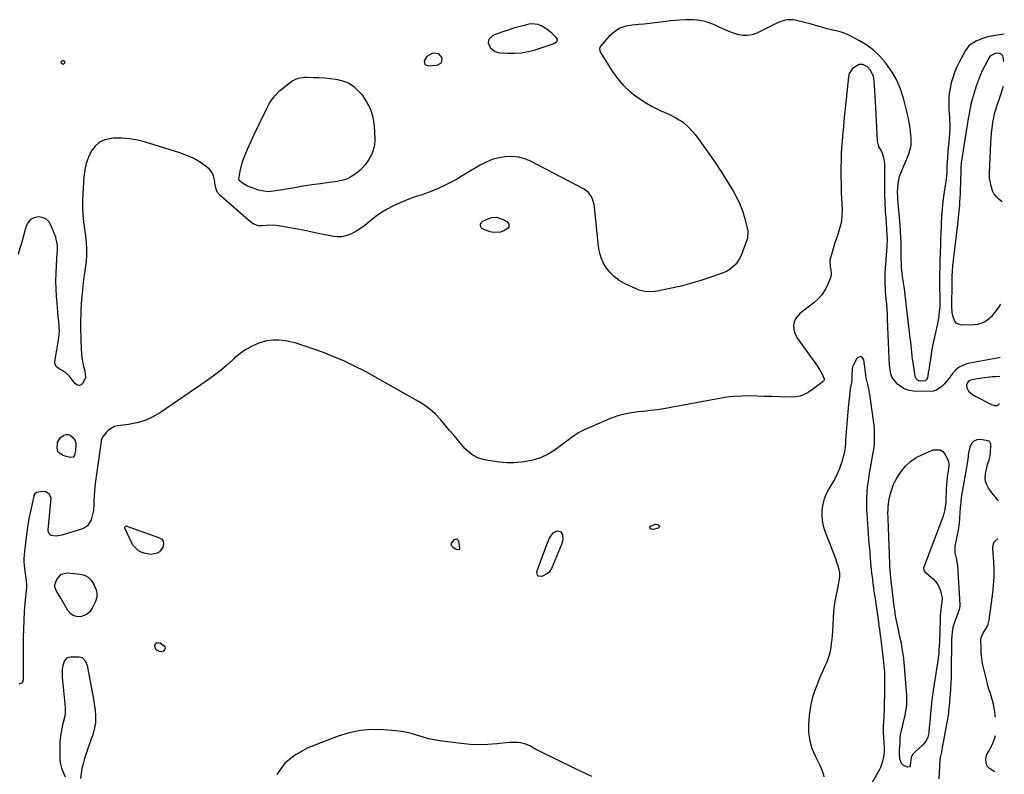
# Model space of a CAD drawing. Units: inches. Extents: x 1900503 to 1905845, y 448432 to 453741.
# Drawn here: x 1905123 to 1905831, y 452054 to 452596 of the extents above; entities that cross this region are included whole.
import ezdxf

# ---------------------------------------------------------------- set-up
doc = ezdxf.new("R2010")
doc.units = ezdxf.units.IN
doc.header["$MEASUREMENT"] = 0
for name, color, linetype in [('1', 7, 'Continuous'), ('7', 7, 'Continuous'), ('8', 7, 'Continuous')]:
    doc.layers.add(name, color=color, linetype=linetype)

msp = doc.modelspace()

# ---------------------------------------------------------------- linework, layer by layer
at = {"layer": '1', "color": 18}
for points in [[(1905509.37, 452582.08, 1868), (1905508.8, 452583.16, 1868), (1905505.51, 452586.27, 1868), (1905501.8, 452589.33, 1868), (1905497.71, 452591.84, 1868), (1905495.53, 452592.69, 1868), (1905491.04, 452593.23, 1868), (1905488.72, 452592.93, 1868), (1905485.57, 452592.15, 1868), (1905481.66, 452591.13, 1868), (1905477.77, 452590.04, 1868), (1905473.92, 452588.83, 1868), (1905470.08, 452587.56, 1868), (1905464.08, 452585.46, 1868), (1905462.84, 452584.86, 1868), (1905460.03, 452582.01, 1868), (1905459.51, 452579.56, 1868), (1905461.18, 452576.13, 1868), (1905464.12, 452573.58, 1868), (1905465.91, 452572.9, 1868), (1905467.86, 452572.51, 1868), (1905473.69, 452572.17, 1868), (1905478.67, 452572.15, 1868), (1905483.6, 452572.5, 1868), (1905488.46, 452573.4, 1868), (1905493.27, 452574.66, 1868), (1905507.09, 452579.12, 1868), (1905508.77, 452580.28, 1868), (1905509.17, 452580.86, 1868), (1905509.37, 452582.08, 1868)], [(1905425.96, 452565.26, 1868), (1905426.57, 452568.74, 1868), (1905424.22, 452571.75, 1868), (1905420.42, 452572.2, 1868), (1905418.88, 452571.76, 1868), (1905415.63, 452569.87, 1868), (1905413.65, 452566.67, 1868), (1905414.13, 452564.08, 1868), (1905416.54, 452563.03, 1868), (1905422.89, 452563.51, 1868), (1905425.96, 452565.26, 1868)], [(1905827.42, 452339.62, 1864), (1905824.12, 452339.56, 1864), (1905822.11, 452339.4, 1864), (1905820.12, 452339.2, 1864), (1905814.42, 452338.49, 1864), (1905811.24, 452338.03, 1864), (1905806.36, 452337.11, 1864), (1905805.08, 452336.59, 1864), (1905803.73, 452335.01, 1864), (1905803.35, 452333.69, 1864), (1905803.51, 452331.57, 1864), (1905804.87, 452329.22, 1864), (1905807.67, 452326.85, 1864), (1905810.06, 452325.4, 1864), (1905821.87, 452319.35, 1864), (1905823.6, 452318.84, 1864), (1905825.39, 452318.99, 1864), (1905826.19, 452319.37, 1864), (1905827.18, 452320.38, 1864)]]:
    msp.add_polyline3d(points, dxfattribs=at)
at = {"layer": '7', "color": 18}
for points in [[(1905830.54, 452585.83, 1868), (1905830.46, 452585.82, 1868), (1905828.67, 452585.59, 1868), (1905824.21, 452584.95, 1868), (1905819.39, 452584.07, 1868), (1905817.02, 452583.48, 1868), (1905812.45, 452581.84, 1868), (1905810.25, 452580.78, 1868), (1905806.61, 452578.61, 1868), (1905805.1, 452577.34, 1868), (1905802.73, 452574.17, 1868), (1905797.94, 452565.29, 1868), (1905796.23, 452561.79, 1868), (1905794.71, 452558.22, 1868), (1905793.48, 452554.53, 1868), (1905792.44, 452550.77, 1868), (1905791.77, 452547.89, 1868), (1905790.94, 452543.11, 1868), (1905790.75, 452540.7, 1868), (1905790.67, 452536.68, 1868), (1905790.7, 452534.08, 1868), (1905790.78, 452531.48, 1868), (1905790.92, 452528.88, 1868), (1905791.1, 452526.28, 1868), (1905791.26, 452523.69, 1868), (1905791.33, 452521.09, 1868), (1905791.29, 452518.49, 1868), (1905791.06, 452514.52, 1868), (1905790.81, 452511.23, 1868), (1905790.56, 452507.95, 1868), (1905790.3, 452504.66, 1868), (1905790.03, 452501.38, 1868), (1905789.4, 452493.68, 1868), (1905789.31, 452492.5, 1868), (1905789.2, 452490.14, 1868), (1905789.12, 452486.59, 1868), (1905788.94, 452483.92, 1868), (1905788.51, 452479.92, 1868), (1905788.32, 452478.59, 1868), (1905787.12, 452470.73, 1868), (1905786.42, 452465.47, 1868), (1905785.83, 452460.2, 1868), (1905785.44, 452454.9, 1868), (1905785.17, 452449.6, 1868), (1905784.9, 452441.51, 1868), (1905784.8, 452438.68, 1868), (1905784.7, 452435.85, 1868), (1905784.6, 452433.02, 1868), (1905784.49, 452430.19, 1868), (1905784.38, 452427.35, 1868), (1905784.29, 452424.52, 1868), (1905784.2, 452421.69, 1868), (1905784.11, 452418.86, 1868), (1905783.95, 452412.96, 1868), (1905783.91, 452410.48, 1868), (1905783.9, 452408, 1868), (1905784, 452403.05, 1868), (1905784.16, 452398.09, 1868), (1905784.23, 452394.76, 1868), (1905784.1, 452389.76, 1868), (1905783.97, 452388.1, 1868), (1905783.54, 452383.99, 1868), (1905783.2, 452381.52, 1868), (1905782.27, 452376.64, 1868), (1905779.88, 452366, 1868), (1905779.17, 452362.65, 1868), (1905778.52, 452359.3, 1868), (1905777.95, 452355.93, 1868), (1905777.43, 452352.55, 1868), (1905777.04, 452349.78, 1868), (1905776.45, 452345.79, 1868), (1905776.14, 452343.79, 1868), (1905775.33, 452338.87, 1868), (1905774.74, 452337.46, 1868), (1905773.59, 452336.5, 1868), (1905770.04, 452336.36, 1868), (1905768.18, 452336.99, 1868), (1905767.23, 452337.97, 1868), (1905766.48, 452339.86, 1868), (1905764.97, 452349.74, 1868), (1905764.62, 452352.22, 1868), (1905764.29, 452354.7, 1868), (1905764, 452357.19, 1868), (1905763.75, 452359.68, 1868), (1905763.5, 452362.17, 1868), (1905763.25, 452364.67, 1868), (1905762.98, 452367.16, 1868), (1905762.7, 452369.65, 1868), (1905760.34, 452389.88, 1868), (1905759.82, 452394.2, 1868), (1905759.28, 452398.52, 1868), (1905758.69, 452402.84, 1868), (1905758.09, 452407.16, 1868), (1905757.41, 452411.82, 1868), (1905757.15, 452413.8, 1868), (1905756.77, 452417.78, 1868), (1905756.55, 452421.78, 1868), (1905756.48, 452423.77, 1868), (1905756.4, 452427.77, 1868), (1905756.3, 452436.33, 1868), (1905756.22, 452439.41, 1868), (1905755.96, 452444.04, 1868), (1905755.6, 452448.66, 1868), (1905754.08, 452467.1, 1868), (1905753.93, 452469.12, 1868), (1905753.83, 452472.15, 1868), (1905753.99, 452475.17, 1868), (1905754.35, 452478.38, 1868), (1905754.75, 452480.96, 1868), (1905755.31, 452483.5, 1868), (1905756.09, 452485.98, 1868), (1905757.03, 452488.41, 1868), (1905761.66, 452499.03, 1868), (1905763.14, 452503.66, 1868), (1905763.5, 452506.06, 1868), (1905763.6, 452510.96, 1868), (1905763.21, 452515.87, 1868), (1905762.87, 452518.31, 1868), (1905762.17, 452522.31, 1868), (1905761.59, 452525.25, 1868), (1905760.94, 452528.18, 1868), (1905760.23, 452531.09, 1868), (1905758, 452539.82, 1868), (1905755.88, 452546.39, 1868), (1905753.24, 452552.7, 1868), (1905749.84, 452558.64, 1868), (1905745.93, 452564.33, 1868), (1905744.91, 452565.63, 1868), (1905740.86, 452570.17, 1868), (1905736.49, 452574.33, 1868), (1905731.64, 452577.92, 1868), (1905726.46, 452581.13, 1868), (1905721.22, 452583.94, 1868), (1905718.37, 452585.31, 1868), (1905715.46, 452586.52, 1868), (1905712.46, 452587.46, 1868), (1905709.4, 452588.23, 1868), (1905706.29, 452588.93, 1868), (1905703.22, 452589.68, 1868), (1905700.17, 452590.54, 1868), (1905697.14, 452591.46, 1868), (1905694.12, 452592.4, 1868), (1905691.07, 452593.27, 1868), (1905688.01, 452594.06, 1868), (1905684.93, 452594.79, 1868), (1905680.21, 452595.85, 1868), (1905678.48, 452596.12, 1868), (1905675.03, 452596.1, 1868), (1905673.31, 452595.82, 1868), (1905669.93, 452594.83, 1868), (1905668.29, 452594.18, 1868), (1905666.69, 452593.46, 1868), (1905652.7, 452586.63, 1868), (1905649.28, 452585.43, 1868), (1905645.83, 452584.78, 1868), (1905642.31, 452584.94, 1868), (1905638.75, 452585.64, 1868), (1905635.09, 452586.91, 1868), (1905631.68, 452588.22, 1868), (1905628.34, 452589.67, 1868), (1905625.03, 452591.22, 1868), (1905623.66, 452591.9, 1868), (1905621.04, 452593.07, 1868), (1905618.36, 452594.08, 1868), (1905615.6, 452594.86, 1868), (1905612.8, 452595.48, 1868), (1905609.95, 452595.89, 1868), (1905607.09, 452596.16, 1868), (1905604.22, 452596.25, 1868), (1905601.34, 452596.21, 1868), (1905597.17, 452595.97, 1868), (1905593.87, 452595.72, 1868), (1905590.57, 452595.38, 1868), (1905587.28, 452594.98, 1868), (1905583.37, 452594.45, 1868), (1905579.49, 452593.96, 1868), (1905575.59, 452593.5, 1868), (1905571.7, 452593.1, 1868), (1905567.79, 452592.75, 1868), (1905563.01, 452592.34, 1868), (1905558.52, 452591.66, 1868), (1905554.25, 452590.24, 1868), (1905550.31, 452587.5, 1868), (1905546.67, 452584.3, 1868), (1905544.98, 452582.57, 1868), (1905543.35, 452580.78, 1868), (1905540.32, 452577.22, 1868), (1905539.61, 452575.63, 1868), (1905539.8, 452573.83, 1868), (1905540.32, 452572.73, 1868), (1905548.71, 452559.34, 1868), (1905552.48, 452554.05, 1868), (1905556.64, 452549.13, 1868), (1905561.36, 452544.74, 1868), (1905566.45, 452540.72, 1868), (1905566.84, 452540.45, 1868), (1905572.14, 452537.03, 1868), (1905577.57, 452533.86, 1868), (1905583.21, 452531.08, 1868), (1905588.99, 452528.54, 1868), (1905594.54, 452525.77, 1868), (1905599.67, 452522.46, 1868), (1905604.18, 452518.34, 1868), (1905608.28, 452513.68, 1868), (1905611.7, 452509.06, 1868), (1905617.01, 452501.67, 1868), (1905622.19, 452494.2, 1868), (1905627.18, 452486.59, 1868), (1905632.03, 452478.9, 1868), (1905636.05, 452472.33, 1868), (1905638.57, 452467.75, 1868), (1905640.79, 452463.06, 1868), (1905642.56, 452458.18, 1868), (1905644.03, 452453.17, 1868), (1905646.17, 452444.44, 1868), (1905646.31, 452443.7, 1868), (1905645.95, 452439.26, 1868), (1905645.72, 452438.55, 1868), (1905642.39, 452429.28, 1868), (1905641.35, 452426.82, 1868), (1905640.15, 452424.45, 1868), (1905638.7, 452422.23, 1868), (1905637.08, 452420.1, 1868), (1905635.21, 452418.23, 1868), (1905633.19, 452416.58, 1868), (1905630.92, 452415.29, 1868), (1905628.5, 452414.22, 1868), (1905618.95, 452410.89, 1868), (1905612.43, 452408.75, 1868), (1905605.86, 452406.76, 1868), (1905599.22, 452405.02, 1868), (1905592.53, 452403.44, 1868), (1905583.52, 452401.48, 1868), (1905581.3, 452401.08, 1868), (1905579.07, 452400.79, 1868), (1905574.57, 452400.63, 1868), (1905572.34, 452400.82, 1868), (1905568.03, 452401.85, 1868), (1905565.96, 452402.68, 1868), (1905557.54, 452406.7, 1868), (1905553.84, 452408.84, 1868), (1905550.42, 452411.31, 1868), (1905547.43, 452414.28, 1868), (1905544.72, 452417.59, 1868), (1905542.56, 452421.29, 1868), (1905540.8, 452425.13, 1868), (1905539.65, 452429.19, 1868), (1905538.9, 452433.4, 1868), (1905536.09, 452461.45, 1868), (1905535.78, 452463.4, 1868), (1905534.66, 452467.16, 1868), (1905533.86, 452468.96, 1868), (1905531.59, 452472.07, 1868), (1905530.13, 452473.29, 1868), (1905528.5, 452474.35, 1868), (1905490.44, 452494.27, 1868), (1905486.01, 452496.1, 1868), (1905481.47, 452497.38, 1868), (1905476.78, 452497.84, 1868), (1905471.99, 452497.74, 1868), (1905467.21, 452496.9, 1868), (1905462.57, 452495.66, 1868), (1905458.13, 452493.83, 1868), (1905453.82, 452491.6, 1868), (1905441.01, 452483.9, 1868), (1905436.78, 452481.47, 1868), (1905432.5, 452479.16, 1868), (1905428.12, 452477.02, 1868), (1905423.69, 452475, 1868), (1905421.23, 452473.94, 1868), (1905417.96, 452472.58, 1868), (1905414.66, 452471.3, 1868), (1905411.32, 452470.13, 1868), (1905407.95, 452469.03, 1868), (1905404.59, 452467.91, 1868), (1905401.26, 452466.71, 1868), (1905397.98, 452465.38, 1868), (1905394.74, 452463.95, 1868), (1905391.1, 452462.27, 1868), (1905386.9, 452460.1, 1868), (1905382.84, 452457.7, 1868), (1905379.02, 452454.95, 1868), (1905375.34, 452451.97, 1868), (1905373.87, 452450.67, 1868), (1905370.96, 452448.29, 1868), (1905367.94, 452446.08, 1868), (1905364.75, 452444.11, 1868), (1905361.46, 452442.31, 1868), (1905358.03, 452441.02, 1868), (1905354.54, 452440.22, 1868), (1905350.96, 452440.13, 1868), (1905347.31, 452440.53, 1868), (1905337.52, 452442.62, 1868), (1905332.07, 452443.75, 1868), (1905326.62, 452444.85, 1868), (1905321.15, 452445.89, 1868), (1905315.67, 452446.89, 1868), (1905309.12, 452448.04, 1868), (1905306.92, 452448.33, 1868), (1905302.48, 452448.44, 1868), (1905300.26, 452448.26, 1868), (1905297.07, 452447.94, 1868), (1905294.62, 452448.11, 1868), (1905291.12, 452449.28, 1868), (1905290.08, 452449.93, 1868), (1905289.09, 452450.67, 1868), (1905267.12, 452469.53, 1868), (1905265.06, 452472.05, 1868), (1905263.84, 452475.13, 1868), (1905263.6, 452476.21, 1868), (1905263.41, 452477.3, 1868), (1905262.9, 452481.18, 1868), (1905262.15, 452484.01, 1868), (1905260.98, 452486.59, 1868), (1905259.21, 452488.79, 1868), (1905257.03, 452490.75, 1868), (1905254.48, 452492.48, 1868), (1905250.58, 452494.9, 1868), (1905246.57, 452497.07, 1868), (1905242.37, 452498.88, 1868), (1905238.06, 452500.45, 1868), (1905213.21, 452508.23, 1868), (1905207.62, 452509.65, 1868), (1905201.98, 452510.67, 1868), (1905196.26, 452511.07, 1868), (1905190.49, 452511.06, 1868), (1905188.59, 452510.95, 1868), (1905184.18, 452509.98, 1868), (1905180.25, 452508.26, 1868), (1905177.04, 452505.42, 1868), (1905174.31, 452501.82, 1868), (1905172.33, 452497.44, 1868), (1905170.73, 452492.95, 1868), (1905169.71, 452488.29, 1868), (1905169.07, 452483.52, 1868), (1905168.2, 452471.02, 1868), (1905168, 452465.97, 1868), (1905168.01, 452460.92, 1868), (1905168.33, 452455.89, 1868), (1905168.85, 452450.86, 1868), (1905169.79, 452443.89, 1868), (1905170.18, 452440.81, 1868), (1905170.65, 452436.17, 1868), (1905170.86, 452431.52, 1868), (1905170.9, 452427.57, 1868), (1905170.88, 452426.34, 1868), (1905170.64, 452423.28, 1868), (1905170.56, 452422.67, 1868), (1905169.36, 452414.33, 1868), (1905168.73, 452409.54, 1868), (1905168.18, 452404.75, 1868), (1905167.75, 452399.95, 1868), (1905167.39, 452395.13, 1868), (1905166.94, 452387.7, 1868), (1905166.76, 452383.96, 1868), (1905166.64, 452380.21, 1868), (1905166.61, 452376.46, 1868), (1905166.65, 452372.71, 1868), (1905166.75, 452368.53, 1868), (1905166.84, 452365.2, 1868), (1905167.04, 452360.33, 1868), (1905167.31, 452355.61, 1868), (1905167.71, 452351.88, 1868), (1905168.39, 452348.97, 1868), (1905168.79, 452347.28, 1868), (1905169.62, 452343.89, 1868), (1905170.19, 452338.93, 1868), (1905168.39, 452334.82, 1868), (1905167.09, 452333.76, 1868), (1905165.76, 452333.26, 1868), (1905164.38, 452333.6, 1868), (1905162.96, 452334.5, 1868), (1905160.8, 452337.2, 1868), (1905158.4, 452340.29, 1868), (1905155.61, 452342.9, 1868), (1905151.37, 452345.2, 1868), (1905149.42, 452346.75, 1868), (1905148.26, 452348.89, 1868), (1905148.18, 452349.68, 1868), (1905148.22, 452350.51, 1868), (1905150.35, 452363.01, 1868), (1905151.04, 452367.81, 1868), (1905151.4, 452372.64, 1868), (1905151.36, 452374.25, 1868), (1905151.25, 452375.86, 1868), (1905150.91, 452379.32, 1868), (1905150.6, 452382.66, 1868), (1905150.29, 452386, 1868), (1905150, 452389.34, 1868), (1905149.73, 452392.69, 1868), (1905149.37, 452397.16, 1868), (1905149.05, 452402.75, 1868), (1905148.91, 452408.33, 1868), (1905149.01, 452413.92, 1868), (1905149.28, 452419.5, 1868), (1905149.94, 452428.67, 1868), (1905150.02, 452430.09, 1868), (1905149.98, 452434.36, 1868), (1905149.23, 452438.51, 1868), (1905148.77, 452439.86, 1868), (1905145.38, 452448.58, 1868), (1905143.75, 452451.11, 1868), (1905141.74, 452453.05, 1868), (1905139.15, 452454.1, 1868), (1905136.17, 452454.55, 1868), (1905133.26, 452453.8, 1868), (1905130.78, 452452.51, 1868), (1905128.97, 452450.38, 1868), (1905127.6, 452447.7, 1868), (1905126.93, 452445.31, 1868), (1905125.67, 452440.86, 1868), (1905124.41, 452436.41, 1868), (1905123.12, 452431.97, 1868), (1905121.82, 452427.53, 1868)], [(1905830.29, 452566.14, 1866), (1905829.77, 452569.32, 1866), (1905829.47, 452570.17, 1866), (1905828.39, 452571.46, 1866), (1905826.66, 452572.11, 1866), (1905823.86, 452571.94, 1866), (1905821.06, 452570.58, 1866), (1905820.21, 452569.7, 1866), (1905819.48, 452568.67, 1866), (1905816.75, 452563.67, 1866), (1905814.88, 452559.97, 1866), (1905813.16, 452556.2, 1866), (1905811.68, 452552.34, 1866), (1905810.35, 452548.41, 1866), (1905807.42, 452538.81, 1866), (1905806.51, 452535.44, 1866), (1905806.14, 452533.74, 1866), (1905805.51, 452530.31, 1866), (1905805.22, 452528.59, 1866), (1905804.66, 452525.14, 1866), (1905800.27, 452497.8, 1866), (1905799.87, 452495.14, 1866), (1905799.33, 452490.57, 1866), (1905799.25, 452489.39, 1866), (1905799.22, 452488.21, 1866), (1905799.2, 452487.42, 1866), (1905798.79, 452472.72, 1866), (1905798.72, 452470.73, 1866), (1905798.63, 452468.75, 1866), (1905798.38, 452464.78, 1866), (1905798.22, 452462.8, 1866), (1905797.89, 452458.84, 1866), (1905797.42, 452453.92, 1866), (1905796.93, 452449.33, 1866), (1905796.66, 452447.04, 1866), (1905793.34, 452419.33, 1866), (1905792.97, 452415.45, 1866), (1905792.8, 452412.37, 1866), (1905792.76, 452409.9, 1866), (1905792.76, 452406.6, 1866), (1905792.58, 452390.32, 1866), (1905792.84, 452385.78, 1866), (1905793.22, 452383.53, 1866), (1905794.65, 452379.52, 1866), (1905795.87, 452378.13, 1866), (1905799.51, 452376.94, 1866), (1905808.77, 452377.08, 1866), (1905811.36, 452377.37, 1866), (1905813.84, 452377.97, 1866), (1905816.16, 452379.03, 1866), (1905818.37, 452380.4, 1866), (1905820.4, 452382.11, 1866), (1905822.31, 452383.94, 1866), (1905824.03, 452385.95, 1866), (1905825.63, 452388.07, 1866), (1905828.08, 452391.69, 1866)], [(1905827.59, 452353.37, 1866), (1905825.35, 452352.96, 1866), (1905804.44, 452349.01, 1866), (1905801.18, 452347.99, 1866), (1905798.21, 452346.53, 1866), (1905795.64, 452344.44, 1866), (1905793.35, 452341.91, 1866), (1905792.14, 452340.21, 1866), (1905790.64, 452338.2, 1866), (1905787.45, 452334.36, 1866), (1905785.75, 452332.53, 1866), (1905781.87, 452329.89, 1866), (1905779.64, 452329.28, 1866), (1905777.26, 452329.02, 1866), (1905765.32, 452329.25, 1866), (1905762.1, 452329.7, 1866), (1905759.07, 452330.61, 1866), (1905756.35, 452332.2, 1866), (1905753.82, 452334.25, 1866), (1905752.33, 452335.79, 1866), (1905749.77, 452339.46, 1866), (1905748.99, 452341.54, 1866), (1905748.19, 452346.04, 1866), (1905747.96, 452348.35, 1866), (1905747.67, 452352.98, 1866), (1905746.7, 452380.87, 1866), (1905746.54, 452384.49, 1866), (1905746.33, 452388.1, 1866), (1905746.07, 452391.7, 1866), (1905745.75, 452395.3, 1866), (1905745.44, 452398.57, 1866), (1905745.26, 452400.54, 1866), (1905745.11, 452402.51, 1866), (1905744.87, 452406.45, 1866), (1905744.81, 452408.43, 1866), (1905744.85, 452412.37, 1866), (1905744.96, 452414.35, 1866), (1905746.34, 452433.26, 1866), (1905746.4, 452434.26, 1866), (1905746.52, 452438.26, 1866), (1905746.41, 452441.26, 1866), (1905745.53, 452453.94, 1866), (1905745.27, 452457.87, 1866), (1905745.16, 452459.83, 1866), (1905744.95, 452463.76, 1866), (1905744.87, 452465.73, 1866), (1905744.77, 452469.66, 1866), (1905744.72, 452473.14, 1866), (1905744.67, 452476.84, 1866), (1905744.63, 452480.55, 1866), (1905744.61, 452484.26, 1866), (1905744.59, 452487.96, 1866), (1905744.58, 452492.88, 1866), (1905744.03, 452497.27, 1866), (1905742.5, 452501.44, 1866), (1905740.38, 452504.99, 1866), (1905739.34, 452508.87, 1866), (1905738.28, 452533.08, 1866), (1905738.08, 452537.11, 1866), (1905737.83, 452541.14, 1866), (1905737.52, 452545.17, 1866), (1905737.16, 452549.19, 1866), (1905736.71, 452553.91, 1866), (1905736.43, 452555.52, 1866), (1905734.48, 452559.96, 1866), (1905732.31, 452562.39, 1866), (1905728.78, 452564.07, 1866), (1905726.33, 452563.93, 1866), (1905723.25, 452562.45, 1866), (1905721.45, 452561.06, 1866), (1905719.07, 452557.47, 1866), (1905718.5, 452555.27, 1866), (1905716.83, 452539.01, 1866), (1905716.17, 452532.44, 1866), (1905715.53, 452525.87, 1866), (1905714.92, 452519.29, 1866), (1905714.33, 452512.71, 1866), (1905713.98, 452508.69, 1866), (1905713.64, 452504.12, 1866), (1905713.38, 452499.55, 1866), (1905713.23, 452494.97, 1866), (1905713.15, 452490.39, 1866), (1905713.15, 452488.77, 1866), (1905713.17, 452483.37, 1866), (1905713.24, 452477.98, 1866), (1905713.39, 452472.59, 1866), (1905713.58, 452467.2, 1866), (1905713.9, 452459.88, 1866), (1905713.83, 452455.75, 1866), (1905713.46, 452451.67, 1866), (1905712.61, 452447.65, 1866), (1905711.46, 452443.69, 1866), (1905711.02, 452442.47, 1866), (1905709.88, 452439.14, 1866), (1905708.78, 452435.79, 1866), (1905707.75, 452432.42, 1866), (1905706.77, 452429.04, 1866), (1905705.23, 452423.47, 1866), (1905705.1, 452422.86, 1866), (1905705.5, 452418.51, 1866), (1905705.94, 452416.49, 1866), (1905706.15, 452413.29, 1866), (1905705.86, 452411.72, 1866), (1905705.38, 452410.17, 1866), (1905703.44, 452405.49, 1866), (1905701.56, 452401.81, 1866), (1905699.35, 452398.4, 1866), (1905696.63, 452395.38, 1866), (1905693.56, 452392.62, 1866), (1905683.66, 452385.01, 1866), (1905680.47, 452381.26, 1866), (1905679.61, 452378.99, 1866), (1905679.11, 452376.52, 1866), (1905679.22, 452373.97, 1866), (1905679.66, 452371.51, 1866), (1905680.6, 452369.19, 1866), (1905681.87, 452366.97, 1866), (1905695.61, 452348.03, 1866), (1905697.74, 452344.79, 1866), (1905699.56, 452341.36, 1866), (1905701.03, 452338.14, 1866), (1905700.98, 452337.24, 1866), (1905700.48, 452336.43, 1866), (1905700.26, 452336.21, 1866), (1905696.61, 452333.15, 1866), (1905693.73, 452330.99, 1866), (1905689.68, 452328.28, 1866), (1905686.81, 452326.75, 1866), (1905683.83, 452325.61, 1866), (1905680.69, 452325.03, 1866), (1905677.44, 452324.84, 1866), (1905668.87, 452325.13, 1866), (1905663.46, 452325.31, 1866), (1905658.05, 452325.47, 1866), (1905652.65, 452325.61, 1866), (1905647.24, 452325.74, 1866), (1905641.85, 452325.68, 1866), (1905636.47, 452325.41, 1866), (1905631.12, 452324.8, 1866), (1905625.79, 452323.97, 1866), (1905590.85, 452317.42, 1866), (1905585.95, 452316.56, 1866), (1905581.04, 452315.8, 1866), (1905576.11, 452315.17, 1866), (1905571.17, 452314.63, 1866), (1905567.04, 452314.24, 1866), (1905564.17, 452313.89, 1866), (1905561.3, 452313.45, 1866), (1905558.46, 452312.87, 1866), (1905555.64, 452312.21, 1866), (1905552.86, 452311.4, 1866), (1905550.1, 452310.51, 1866), (1905547.39, 452309.49, 1866), (1905544.71, 452308.38, 1866), (1905528.09, 452301.04, 1866), (1905526.23, 452300.14, 1866), (1905524.42, 452299.16, 1866), (1905521, 452296.89, 1866), (1905519.34, 452295.65, 1866), (1905516.03, 452293.19, 1866), (1905514.36, 452291.96, 1866), (1905507.79, 452287.13, 1866), (1905502.66, 452283.94, 1866), (1905497.3, 452281.33, 1866), (1905491.6, 452279.58, 1866), (1905485.68, 452278.41, 1866), (1905483.22, 452278.12, 1866), (1905478.06, 452277.74, 1866), (1905472.92, 452277.68, 1866), (1905467.79, 452278.09, 1866), (1905462.67, 452278.81, 1866), (1905457.06, 452279.85, 1866), (1905452.62, 452281.14, 1866), (1905448.52, 452283.28, 1866), (1905446.63, 452284.64, 1866), (1905443.17, 452287.72, 1866), (1905441.6, 452289.44, 1866), (1905438.27, 452293.44, 1866), (1905435.1, 452297.24, 1866), (1905431.92, 452301.02, 1866), (1905428.72, 452304.79, 1866), (1905425.51, 452308.55, 1866), (1905425.22, 452308.88, 1866), (1905421.69, 452312.58, 1866), (1905417.92, 452316.01, 1866), (1905413.82, 452319.03, 1866), (1905409.49, 452321.77, 1866), (1905370.87, 452343.46, 1866), (1905363.64, 452347.28, 1866), (1905356.3, 452350.83, 1866), (1905348.78, 452353.99, 1866), (1905341.14, 452356.89, 1866), (1905327.33, 452361.72, 1866), (1905325.69, 452362.31, 1866), (1905322.41, 452363.46, 1866), (1905321.57, 452363.68, 1866), (1905320.72, 452363.88, 1866), (1905313.59, 452365.32, 1866), (1905309.2, 452365.84, 1866), (1905304.84, 452365.9, 1866), (1905300.53, 452365.26, 1866), (1905296.25, 452364.16, 1866), (1905294.82, 452363.66, 1866), (1905290.03, 452361.65, 1866), (1905285.47, 452359.25, 1866), (1905281.26, 452356.29, 1866), (1905277.27, 452352.95, 1866), (1905276, 452351.73, 1866), (1905271.46, 452347.6, 1866), (1905266.79, 452343.63, 1866), (1905261.94, 452339.89, 1866), (1905256.96, 452336.3, 1866), (1905224.03, 452313.83, 1866), (1905218.63, 452310.69, 1866), (1905213.02, 452308.11, 1866), (1905207.11, 452306.37, 1866), (1905200.98, 452305.17, 1866), (1905193.38, 452304.26, 1866), (1905191.04, 452303.69, 1866), (1905186.99, 452301.42, 1866), (1905185.27, 452299.73, 1866), (1905182.48, 452296.18, 1866), (1905181.88, 452294.85, 1866), (1905181.55, 452293.39, 1866), (1905181.47, 452292.9, 1866), (1905177.34, 452264.45, 1866), (1905176.83, 452260.23, 1866), (1905176.65, 452258.12, 1866), (1905176.38, 452253.45, 1866), (1905176.26, 452250.91, 1866), (1905176.15, 452248.36, 1866), (1905175.85, 452243.43, 1866), (1905174.82, 452238.64, 1866), (1905174.16, 452236.62, 1866), (1905171.55, 452232.42, 1866), (1905169.59, 452230.99, 1866), (1905167.29, 452229.9, 1866), (1905153.26, 452225.66, 1866), (1905149.07, 452225.02, 1866), (1905145.61, 452225.32, 1866), (1905144.98, 452225.6, 1866), (1905143.99, 452226.6, 1866), (1905143.35, 452228.7, 1866), (1905143.35, 452229.45, 1866), (1905145.08, 452247.22, 1866), (1905145.29, 452249.38, 1866), (1905145.44, 452252.57, 1866), (1905144.16, 452255.25, 1866), (1905141.79, 452256.85, 1866), (1905139.4, 452257.04, 1866), (1905135.02, 452256.28, 1866), (1905133.83, 452255.47, 1866), (1905133.09, 452254.19, 1866), (1905132.95, 452253.71, 1866), (1905130.85, 452243.92, 1866), (1905129.77, 452238.52, 1866), (1905128.8, 452233.1, 1866), (1905127.98, 452227.65, 1866), (1905127.27, 452222.19, 1866), (1905126.04, 452211.61, 1866), (1905125.85, 452208.64, 1866), (1905125.92, 452205.67, 1866), (1905126.02, 452204.69, 1866), (1905126.13, 452203.7, 1866), (1905127.65, 452192.71, 1866), (1905127.86, 452190.26, 1866), (1905127.83, 452188.42, 1866), (1905127.78, 452187.81, 1866), (1905126.71, 452176.72, 1866), (1905126.2, 452170.56, 1866), (1905125.79, 452164.4, 1866), (1905125.55, 452158.23, 1866), (1905125.41, 452152.05, 1866), (1905125.32, 452142.6, 1866), (1905125.3, 452138.85, 1866), (1905125.28, 452135.1, 1866), (1905125.29, 452131.36, 1866), (1905125.31, 452127.61, 1866), (1905125.36, 452121.56, 1866), (1905125.27, 452120.89, 1866), (1905125.06, 452120.26, 1866), (1905124.2, 452119.24, 1866), (1905122.28, 452118.5, 1866)], [(1905829.01, 452465.3, 1866), (1905828.93, 452465.35, 1866), (1905826.73, 452466.93, 1866), (1905824.85, 452468.82, 1866), (1905823.27, 452470.9, 1866), (1905822.15, 452473.25, 1866), (1905821.32, 452475.78, 1866), (1905819.94, 452482.12, 1866), (1905819.86, 452482.6, 1866), (1905819.84, 452485.53, 1866), (1905819.86, 452486.02, 1866), (1905820.92, 452507.63, 1866), (1905821.14, 452511.18, 1866), (1905821.42, 452514.72, 1866), (1905821.81, 452518.26, 1866), (1905822.25, 452521.78, 1866), (1905822.36, 452522.56, 1866), (1905822.9, 452525.67, 1866), (1905823.55, 452528.75, 1866), (1905824.39, 452531.78, 1866), (1905825.36, 452534.79, 1866), (1905827.01, 452539.5, 1866), (1905828.07, 452542.57, 1866), (1905829.11, 452545.66, 1866), (1905830.07, 452548.57, 1866)], [(1905472.94, 452451.18, 1868), (1905474.35, 452449.2, 1868), (1905474.53, 452448.14, 1868), (1905474.43, 452447.18, 1868), (1905473.9, 452446.36, 1868), (1905470.74, 452444.42, 1868), (1905468.39, 452443.55, 1868), (1905463.58, 452443.19, 1868), (1905461.12, 452443.7, 1868), (1905456.37, 452445.31, 1868), (1905454.81, 452446.42, 1868), (1905454.37, 452447.24, 1868), (1905454.1, 452448.19, 1868), (1905454.2, 452449.17, 1868), (1905454.49, 452450.03, 1868), (1905455.08, 452450.73, 1868), (1905455.86, 452451.32, 1868), (1905460.19, 452453.41, 1868), (1905461.89, 452454, 1868), (1905465.35, 452454.18, 1868), (1905467.11, 452453.79, 1868), (1905470.87, 452452.44, 1868), (1905472.94, 452451.18, 1868)], [(1905730.94, 452039.78, 1864), (1905740.8, 452056.86, 1864), (1905741.83, 452058.89, 1864), (1905743.33, 452063.16, 1864), (1905743.8, 452065.4, 1864), (1905744.34, 452068.96, 1864), (1905744.45, 452069.95, 1864), (1905744.46, 452071.96, 1864), (1905744.42, 452072.96, 1864), (1905743.76, 452084.04, 1864), (1905743.71, 452085.06, 1864), (1905743.68, 452088.15, 1864), (1905743.93, 452092.26, 1864), (1905744.13, 452094.45, 1864), (1905744.31, 452097.28, 1864), (1905744.35, 452098.7, 1864), (1905744.76, 452117.2, 1864), (1905744.77, 452122.04, 1864), (1905744.58, 452126.88, 1864), (1905744.22, 452131.72, 1864), (1905743.71, 452136.54, 1864), (1905741.8, 452152.58, 1864), (1905741.66, 452153.7, 1864), (1905741.03, 452158.13, 1864), (1905740.71, 452160.35, 1864), (1905740.54, 452161.46, 1864), (1905738.13, 452178.24, 1864), (1905737.86, 452180.08, 1864), (1905737.34, 452183.78, 1864), (1905736.84, 452187.47, 1864), (1905736.34, 452191.17, 1864), (1905735.98, 452193.91, 1864), (1905735.43, 452198.5, 1864), (1905734.96, 452203.1, 1864), (1905734.41, 452209.16, 1864), (1905734.1, 452212.67, 1864), (1905733.79, 452216.19, 1864), (1905733.49, 452219.71, 1864), (1905733.19, 452223.22, 1864), (1905732.91, 452226.74, 1864), (1905732.65, 452230.26, 1864), (1905732.41, 452233.78, 1864), (1905732.2, 452237.3, 1864), (1905731.81, 452244.1, 1864), (1905731.68, 452248.21, 1864), (1905731.7, 452252.31, 1864), (1905731.93, 452256.41, 1864), (1905732.31, 452260.5, 1864), (1905732.84, 452264.59, 1864), (1905733.43, 452268.66, 1864), (1905734.11, 452272.72, 1864), (1905734.84, 452276.77, 1864), (1905736.15, 452283.55, 1864), (1905736.59, 452286.15, 1864), (1905736.93, 452288.75, 1864), (1905737.15, 452291.37, 1864), (1905737.31, 452295.79, 1864), (1905737.3, 452299.31, 1864), (1905737.16, 452302.82, 1864), (1905736.84, 452306.32, 1864), (1905736.39, 452309.82, 1864), (1905733.78, 452326.68, 1864), (1905733.61, 452327.74, 1864), (1905732.86, 452331.97, 1864), (1905732.42, 452334.08, 1864), (1905731.35, 452338.87, 1864), (1905731, 452340.79, 1864), (1905730.75, 452342.73, 1864), (1905729.64, 452351.72, 1864), (1905728.63, 452353.24, 1864), (1905727.49, 452354.03, 1864), (1905726.13, 452353.72, 1864), (1905724.63, 452352.7, 1864), (1905722.08, 452348.13, 1864), (1905721.49, 452346.79, 1864), (1905720.88, 452342.05, 1864), (1905720.9, 452337.05, 1864), (1905720.48, 452333.9, 1864), (1905719.78, 452331.23, 1864), (1905719.68, 452330.54, 1864), (1905718.34, 452317.22, 1864), (1905717.79, 452311.45, 1864), (1905717.29, 452305.67, 1864), (1905716.85, 452299.89, 1864), (1905716.47, 452294.1, 1864), (1905716.31, 452291.46, 1864), (1905715.82, 452287.04, 1864), (1905715.05, 452282.69, 1864), (1905713.85, 452278.43, 1864), (1905712.38, 452274.24, 1864), (1905712.09, 452273.54, 1864), (1905710.44, 452269.8, 1864), (1905708.65, 452266.13, 1864), (1905706.65, 452262.57, 1864), (1905704.48, 452259, 1864), (1905702.56, 452255.49, 1864), (1905701.01, 452251.86, 1864), (1905700, 452248.05, 1864), (1905699.36, 452244.11, 1864), (1905699.28, 452240.11, 1864), (1905699.58, 452236.16, 1864), (1905700.42, 452232.29, 1864), (1905701.62, 452228.48, 1864), (1905707.36, 452213.93, 1864), (1905708.31, 452211.39, 1864), (1905709.22, 452208.83, 1864), (1905710.04, 452206.24, 1864), (1905710.8, 452203.63, 1864), (1905711.5, 452201.11, 1864), (1905712.01, 452198.36, 1864), (1905712.03, 452195.57, 1864), (1905711.71, 452192.77, 1864), (1905711.19, 452190, 1864), (1905709.84, 452183.95, 1864), (1905708.97, 452179.52, 1864), (1905708.26, 452175.08, 1864), (1905707.77, 452170.61, 1864), (1905707.44, 452166.11, 1864), (1905706.96, 452156.33, 1864), (1905706.78, 452153.46, 1864), (1905706.54, 452150.6, 1864), (1905706.22, 452147.75, 1864), (1905705.85, 452144.9, 1864), (1905705.31, 452142.09, 1864), (1905704.63, 452139.33, 1864), (1905703.72, 452136.63, 1864), (1905702.65, 452133.98, 1864), (1905701.72, 452131.91, 1864), (1905700.1, 452128.24, 1864), (1905698.53, 452124.56, 1864), (1905697.02, 452120.84, 1864), (1905695.56, 452117.11, 1864), (1905694.48, 452114.3, 1864), (1905692.77, 452109.1, 1864), (1905691.39, 452103.83, 1864), (1905690.51, 452098.45, 1864), (1905689.96, 452093, 1864), (1905689.76, 452089.26, 1864), (1905689.92, 452083.49, 1864), (1905690.66, 452077.84, 1864), (1905692.28, 452072.39, 1864), (1905694.5, 452067.05, 1864), (1905697.68, 452060.85, 1864), (1905698.68, 452058.69, 1864), (1905700.31, 452054.23, 1864), (1905700.94, 452051.93, 1864)], [(1905163.25, 452291.6, 1868), (1905163.24, 452290.73, 1868), (1905162.9, 452286.21, 1868), (1905162.3, 452283.14, 1868), (1905161.31, 452281.82, 1868), (1905159.69, 452281.52, 1868), (1905156.41, 452282.21, 1868), (1905153.72, 452283.08, 1868), (1905150.54, 452285.3, 1868), (1905149.83, 452287.7, 1868), (1905150.19, 452292.36, 1868), (1905152.27, 452295.86, 1868), (1905154.71, 452297.6, 1868), (1905156.33, 452298.05, 1868), (1905157.86, 452298.07, 1868), (1905159.26, 452297.44, 1868), (1905160.58, 452296.39, 1868), (1905162.7, 452293.64, 1868), (1905163.25, 452291.6, 1868)], [(1905826.29, 452250.48, 1864), (1905826.18, 452250.62, 1864), (1905824.4, 452252.8, 1864), (1905822.64, 452255, 1864), (1905820.93, 452257.23, 1864), (1905819.23, 452259.48, 1864), (1905817.94, 452261.83, 1864), (1905817.08, 452264.27, 1864), (1905816.86, 452266.85, 1864), (1905817.09, 452269.52, 1864), (1905818.58, 452276.4, 1864), (1905818.78, 452277.23, 1864), (1905819.58, 452279.86, 1864), (1905820.34, 452282.78, 1864), (1905820.7, 452285.78, 1864), (1905820.93, 452289.55, 1864), (1905820.76, 452291.05, 1864), (1905819.86, 452292.93, 1864), (1905818.64, 452293.52, 1864), (1905813.57, 452294.37, 1864), (1905810.86, 452294.14, 1864), (1905808.59, 452293.27, 1864), (1905806.96, 452291.46, 1864), (1905805.77, 452289.02, 1864), (1905804.9, 452284.78, 1864), (1905804.27, 452280.31, 1864), (1905803.7, 452275.83, 1864), (1905799.58, 452252.7, 1864), (1905799.44, 452251.8, 1864), (1905799.22, 452250, 1864), (1905798.96, 452246.38, 1864), (1905798.9, 452245.48, 1864), (1905798.38, 452238, 1864), (1905798.05, 452234.38, 1864), (1905797.61, 452230.76, 1864), (1905797, 452227.18, 1864), (1905796.28, 452223.6, 1864), (1905795.22, 452218.85, 1864), (1905795.01, 452217.66, 1864), (1905794.99, 452212.85, 1864), (1905795.87, 452209.08, 1864), (1905796.53, 452206.5, 1864), (1905796.86, 452203.85, 1864), (1905798.6, 452175.49, 1864), (1905798.61, 452175.06, 1864), (1905798.55, 452174.2, 1864), (1905798.15, 452172.53, 1864), (1905798.01, 452172.12, 1864), (1905794.49, 452162.38, 1864), (1905793.57, 452159.28, 1864), (1905793.01, 452156.1, 1864), (1905792.73, 452152.87, 1864), (1905792.66, 452151.25, 1864), (1905792.61, 452149.63, 1864), (1905792.4, 452127.49, 1864), (1905792.31, 452123.39, 1864), (1905792.16, 452119.29, 1864), (1905791.91, 452115.2, 1864), (1905791.6, 452111.11, 1864), (1905791.27, 452107.33, 1864), (1905791.07, 452105.13, 1864), (1905790.63, 452100.74, 1864), (1905790.11, 452096.36, 1864), (1905789.47, 452091.99, 1864), (1905789.09, 452089.82, 1864), (1905785.74, 452071.47, 1864), (1905785.36, 452069.61, 1864), (1905784.48, 452065.92, 1864), (1905784.27, 452064.03, 1864), (1905783.49, 452050.51, 1864)], [(1905782.69, 452190.28, 1866), (1905783.8, 452188.02, 1866), (1905784.66, 452185.6, 1866), (1905785.45, 452182.53, 1866), (1905785.77, 452180.51, 1866), (1905785.59, 452177.43, 1866), (1905785.17, 452174.35, 1866), (1905784.85, 452172.07, 1866), (1905784.52, 452167.71, 1866), (1905784.09, 452154.03, 1866), (1905784, 452151.32, 1866), (1905783.88, 452148.62, 1866), (1905783.74, 452145.92, 1866), (1905783.58, 452143.18, 1866), (1905783.37, 452140.46, 1866), (1905783.12, 452137.75, 1866), (1905782.78, 452135.05, 1866), (1905782.4, 452132.35, 1866), (1905779.27, 452112.4, 1866), (1905778.54, 452107.33, 1866), (1905777.9, 452102.25, 1866), (1905777.38, 452097.16, 1866), (1905776.94, 452092.05, 1866), (1905776.4, 452084.66, 1866), (1905776.22, 452083.26, 1866), (1905775.54, 452080.55, 1866), (1905774.32, 452077.79, 1866), (1905772.09, 452075.03, 1866), (1905766.18, 452069.74, 1866), (1905764.61, 452067.9, 1866), (1905763.58, 452065.71, 1866), (1905763.02, 452062.1, 1866), (1905762.86, 452059.73, 1866), (1905762.43, 452059.1, 1866), (1905760.79, 452058.85, 1866), (1905757.93, 452060.28, 1866), (1905756.66, 452061.47, 1866), (1905755.42, 452064.83, 1866), (1905755.21, 452069.02, 1866), (1905755.24, 452070.13, 1866), (1905755.3, 452071.23, 1866), (1905755.63, 452075.69, 1866), (1905755.78, 452080.22, 1866), (1905755.87, 452081.58, 1866), (1905755.91, 452081.8, 1866), (1905755.96, 452082.02, 1866), (1905759.08, 452095.3, 1866), (1905759.54, 452097.51, 1866), (1905760.2, 452101.98, 1866), (1905760.4, 452104.23, 1866), (1905760.51, 452108.74, 1866), (1905760.44, 452111, 1866), (1905760.3, 452113.25, 1866), (1905758.52, 452134.28, 1866), (1905758.04, 452138.9, 1866), (1905757.73, 452141.2, 1866), (1905756.98, 452145.78, 1866), (1905756.55, 452148.06, 1866), (1905755.57, 452152.61, 1866), (1905754.67, 452156.51, 1866), (1905753.7, 452160.93, 1866), (1905752.84, 452165.38, 1866), (1905752.46, 452167.61, 1866), (1905751.77, 452172.09, 1866), (1905751.47, 452174.34, 1866), (1905749.6, 452189.22, 1866), (1905749.48, 452190.12, 1866), (1905749.15, 452192.83, 1866), (1905748.94, 452194.65, 1866), (1905748.66, 452198.08, 1866), (1905748.54, 452199.8, 1866), (1905748.34, 452203.23, 1866), (1905748.26, 452204.95, 1866), (1905747.01, 452237.33, 1866), (1905746.96, 452239.12, 1866), (1905746.93, 452240.91, 1866), (1905746.97, 452244.5, 1866), (1905747.07, 452246.29, 1866), (1905747.53, 452249.82, 1866), (1905747.88, 452251.58, 1866), (1905748.82, 452255.56, 1866), (1905749.91, 452259.21, 1866), (1905751.25, 452262.74, 1866), (1905752.99, 452266.09, 1866), (1905754.99, 452269.33, 1866), (1905756.44, 452271.39, 1866), (1905759.64, 452275.23, 1866), (1905763.19, 452278.63, 1866), (1905767.26, 452281.39, 1866), (1905771.68, 452283.73, 1866), (1905779.5, 452287.04, 1866), (1905784.47, 452287.12, 1866), (1905786.42, 452285.77, 1866), (1905788.1, 452283.73, 1866), (1905790.42, 452278.72, 1866), (1905790.71, 452276.57, 1866), (1905790.57, 452275.24, 1866), (1905789.92, 452270.45, 1866), (1905789.56, 452267.6, 1866), (1905789.26, 452264.76, 1866), (1905789.04, 452261.9, 1866), (1905788.87, 452259.04, 1866), (1905788.44, 452249.95, 1866), (1905788.24, 452247.25, 1866), (1905787.64, 452243.24, 1866), (1905786.52, 452239.36, 1866), (1905772.76, 452202.69, 1866), (1905772.57, 452201.82, 1866), (1905772.77, 452200.5, 1866), (1905773.51, 452199.42, 1866), (1905779.43, 452194.17, 1866), (1905781.19, 452192.3, 1866), (1905782.69, 452190.28, 1866)], [(1905582.64, 452231.63, 1866), (1905581.84, 452230.76, 1866), (1905578.09, 452229.75, 1866), (1905576.7, 452230.03, 1866), (1905576.06, 452230.42, 1866), (1905575.7, 452231.33, 1866), (1905576.29, 452232.11, 1866), (1905579.76, 452233.5, 1866), (1905580.64, 452233.52, 1866), (1905581.48, 452233.24, 1866), (1905582.28, 452232.75, 1866), (1905582.64, 452231.63, 1866)], [(1905223.35, 452213.67, 1866), (1905221.59, 452212.68, 1866), (1905217.36, 452211.85, 1866), (1905213.04, 452212.41, 1866), (1905210.28, 452213.42, 1866), (1905208.08, 452214.71, 1866), (1905204.57, 452218.17, 1866), (1905203.25, 452220.35, 1866), (1905198.66, 452230.25, 1866), (1905198.5, 452231.03, 1866), (1905198.58, 452231.42, 1866), (1905198.73, 452231.8, 1866), (1905198.99, 452232.07, 1866), (1905199.28, 452232.25, 1866), (1905199.62, 452232.3, 1866), (1905200, 452232.25, 1866), (1905223.32, 452223.86, 1866), (1905224.98, 452222.68, 1866), (1905226.09, 452221.25, 1866), (1905226.37, 452219.47, 1866), (1905225.87, 452216.92, 1866), (1905223.35, 452213.67, 1866)], [(1905506.31, 452227.43, 1866), (1905509.14, 452228.75, 1866), (1905511.67, 452228.25, 1866), (1905513.09, 452226.09, 1866), (1905513.26, 452222.4, 1866), (1905512.39, 452219.02, 1866), (1905505.14, 452201.72, 1866), (1905503.51, 452199.15, 1866), (1905501.11, 452197.28, 1866), (1905498.28, 452195.9, 1866), (1905495.87, 452196.2, 1866), (1905495.38, 452196.49, 1866), (1905495.03, 452196.93, 1866), (1905494.61, 452198.75, 1866), (1905494.86, 452200.01, 1866), (1905500.01, 452214.3, 1866), (1905501.79, 452218.95, 1866), (1905503.75, 452223.53, 1866), (1905506.31, 452227.43, 1866)], [(1905436.09, 452215.51, 1866), (1905434.35, 452216.72, 1866), (1905433.53, 452217.66, 1866), (1905432.97, 452219.13, 1866), (1905433.13, 452219.87, 1866), (1905435.04, 452222.36, 1866), (1905436.11, 452222.86, 1866), (1905437.04, 452222.93, 1866), (1905437.78, 452222.35, 1866), (1905438.38, 452221.33, 1866), (1905439, 452216.27, 1866), (1905438.89, 452215.71, 1866), (1905438.64, 452215.3, 1866), (1905437.64, 452215.06, 1866), (1905436.09, 452215.51, 1866)], [(1905824.32, 452094.71, 1864), (1905823.55, 452100.07, 1864), (1905823.11, 452102.62, 1864), (1905822.57, 452105.15, 1864), (1905821.89, 452107.64, 1864), (1905821.11, 452110.1, 1864), (1905820.29, 452112.56, 1864), (1905819.52, 452115.03, 1864), (1905818.81, 452117.53, 1864), (1905818.15, 452120.03, 1864), (1905815.78, 452129.5, 1864), (1905814.97, 452133.31, 1864), (1905814.34, 452137.15, 1864), (1905813.99, 452141.03, 1864), (1905813.81, 452144.92, 1864), (1905813.76, 452150.46, 1864), (1905814.07, 452152.65, 1864), (1905815.64, 452155.61, 1864), (1905817.82, 452159.06, 1864), (1905819.05, 452161.65, 1864), (1905819.72, 452164.46, 1864), (1905822.27, 452184.32, 1864), (1905822.81, 452189.83, 1864), (1905823.14, 452195.35, 1864), (1905823.15, 452200.88, 1864), (1905822.95, 452206.41, 1864), (1905822.31, 452216.08, 1864), (1905822.3, 452217.49, 1864), (1905822.94, 452220.16, 1864), (1905823.79, 452221.21, 1864), (1905825.94, 452223.11, 1864)], [(1905148.04, 452188.34, 1866), (1905148.25, 452190.06, 1866), (1905149.57, 452193.81, 1866), (1905152.59, 452197.6, 1866), (1905157.31, 452198.68, 1866), (1905166.41, 452197.68, 1866), (1905169.44, 452196.82, 1866), (1905172.1, 452195.46, 1866), (1905174.2, 452193.33, 1866), (1905175.92, 452190.69, 1866), (1905177.78, 452186.47, 1866), (1905178.39, 452184.41, 1866), (1905178.35, 452181.18, 1866), (1905177.37, 452178.08, 1866), (1905175.02, 452173.18, 1866), (1905173.44, 452170.88, 1866), (1905171.54, 452169.02, 1866), (1905169.17, 452167.81, 1866), (1905166.49, 452167.05, 1866), (1905163.78, 452167.22, 1866), (1905161.35, 452167.94, 1866), (1905159.32, 452169.46, 1866), (1905157.56, 452171.53, 1866), (1905152.54, 452180.27, 1866), (1905150.52, 452183.54, 1866), (1905149.04, 452185.9, 1866), (1905148.04, 452188.34, 1866)], [(1905221.37, 452148.47, 1866), (1905223.75, 452148.33, 1866), (1905226.81, 452146.09, 1866), (1905227.25, 452145.36, 1866), (1905227.38, 452144.52, 1866), (1905227.3, 452143.6, 1866), (1905226.28, 452142.23, 1866), (1905224.63, 452141.82, 1866), (1905223.29, 452141.96, 1866), (1905220.91, 452143.19, 1866), (1905220.04, 452145.73, 1866), (1905220.07, 452146.47, 1866), (1905221.37, 452148.47, 1866)], [(1905155.92, 452051.61, 1866), (1905154.2, 452055.48, 1866), (1905153.23, 452058.17, 1866), (1905152.49, 452060.92, 1866), (1905152.09, 452063.73, 1866), (1905151.92, 452066.59, 1866), (1905151.93, 452072.87, 1866), (1905152.08, 452077, 1866), (1905152.43, 452081.12, 1866), (1905153.07, 452085.2, 1866), (1905153.91, 452089.25, 1866), (1905155.51, 452095.82, 1866), (1905155.86, 452098.11, 1866), (1905155.77, 452102, 1866), (1905153.77, 452123.55, 1866), (1905153.67, 452124.95, 1866), (1905153.67, 452129.16, 1866), (1905154.05, 452131.92, 1866), (1905155.09, 452135.11, 1866), (1905156.94, 452137.39, 1866), (1905158.25, 452137.96, 1866), (1905159.75, 452138.23, 1866), (1905165.61, 452138.19, 1866), (1905167.75, 452137.66, 1866), (1905170.04, 452135.22, 1866), (1905171.28, 452131.91, 1866), (1905173.23, 452121.94, 1866), (1905174.22, 452116.73, 1866), (1905175.18, 452111.51, 1866)], [(1905175.18, 452111.51, 1866), (1905176.08, 452106.29, 1866), (1905176.94, 452101.05, 1866), (1905177.07, 452100.24, 1866), (1905177.45, 452095.44, 1866), (1905177.34, 452090.7, 1866), (1905176.5, 452086.03, 1866), (1905175.18, 452081.41, 1866), (1905174.38, 452079.28, 1866), (1905173.1, 452075.75, 1866), (1905171.87, 452072.2, 1866), (1905170.7, 452068.64, 1866), (1905169.57, 452065.05, 1866), (1905168.45, 452061.35, 1866), (1905167.6, 452057.83, 1866), (1905167.2, 452054.23, 1866), (1905166.71, 452050.66, 1866)], [(1905534.11, 452052.1, 1864), (1905521.91, 452057.94, 1864), (1905496.51, 452070.32, 1864), (1905493.22, 452072.03, 1864), (1905490.01, 452073.92, 1864), (1905486.72, 452075.51, 1864), (1905483.16, 452076.36, 1864), (1905480.74, 452076.6, 1864), (1905476.66, 452076.64, 1864), (1905474.62, 452076.49, 1864), (1905465.88, 452075.55, 1864), (1905459.46, 452075.09, 1864), (1905453.06, 452074.94, 1864), (1905446.65, 452075.25, 1864), (1905440.25, 452075.86, 1864), (1905424.85, 452077.88, 1864), (1905420.86, 452078.53, 1864), (1905416.89, 452079.34, 1864), (1905412.99, 452080.38, 1864), (1905409.11, 452081.57, 1864), (1905405.24, 452082.74, 1864), (1905401.33, 452083.72, 1864), (1905397.35, 452084.42, 1864), (1905393.34, 452084.93, 1864), (1905384.52, 452085.73, 1864), (1905376.14, 452085.9, 1864), (1905367.88, 452085.32, 1864), (1905359.77, 452083.6, 1864), (1905351.76, 452081.14, 1864), (1905330.08, 452072.76, 1864), (1905321.16, 452067.82, 1864), (1905313.51, 452061.66, 1864), (1905307.77, 452053.7, 1864)], [(1905823.82, 452055.46, 1864), (1905819.86, 452058, 1864), (1905818.24, 452059.68, 1864), (1905817.41, 452061.87, 1864), (1905817.18, 452064.35, 1864), (1905817.78, 452067.44, 1864), (1905819.4, 452070.48, 1864), (1905820.66, 452072.74, 1864), (1905821.81, 452075.05, 1864), (1905822.8, 452077.43, 1864), (1905823.68, 452079.86, 1864), (1905824.15, 452081.66, 1864)]]:
    msp.add_polyline3d(points, dxfattribs=at)
at = {"layer": '8', "color": 18}
for points in [[(1905152.92, 452564.71, 1870), (1905152.75, 452565.28, 1870), (1905152.78, 452566.01, 1870), (1905152.88, 452566.24, 1870), (1905153.4, 452566.74, 1870), (1905153.93, 452566.97, 1870), (1905154.49, 452566.81, 1870), (1905155.07, 452566.38, 1870), (1905155.17, 452566.21, 1870), (1905155.21, 452564.88, 1870), (1905154.1, 452564.15, 1870), (1905152.92, 452564.71, 1870)], [(1905359.62, 452550.5, 1870), (1905363.2, 452548, 1870), (1905366.48, 452544.95, 1870), (1905368.7, 452542.36, 1870), (1905372.23, 452537.3, 1870), (1905375.01, 452531.95, 1870), (1905376.68, 452526.15, 1870), (1905377.6, 452520.06, 1870), (1905378.08, 452510.57, 1870), (1905378.07, 452508.61, 1870), (1905377.59, 452504.74, 1870), (1905376.47, 452500.99, 1870), (1905375.71, 452499.19, 1870), (1905373.79, 452495.77, 1870), (1905372.8, 452494.29, 1870), (1905371.11, 452492, 1870), (1905369.28, 452489.84, 1870), (1905367.24, 452487.88, 1870), (1905363.9, 452485.16, 1870), (1905360.93, 452483.26, 1870), (1905357.81, 452481.69, 1870), (1905354.49, 452480.63, 1870), (1905351.03, 452479.91, 1870), (1905345.15, 452479.17, 1870), (1905338.99, 452478.35, 1870), (1905332.85, 452477.47, 1870), (1905326.71, 452476.49, 1870), (1905320.59, 452475.45, 1870), (1905312.98, 452474.11, 1870), (1905310.67, 452473.72, 1870), (1905308.35, 452473.35, 1870), (1905303.69, 452472.73, 1870), (1905301.38, 452472.61, 1870), (1905296.83, 452473.11, 1870), (1905294.6, 452473.72, 1870), (1905287.98, 452476.05, 1870), (1905286.65, 452476.59, 1870), (1905282.96, 452478.77, 1870), (1905280.71, 452480.57, 1870), (1905280.52, 452480.91, 1870), (1905280.43, 452481.5, 1870), (1905280.44, 452481.7, 1870), (1905281.39, 452487.36, 1870), (1905282, 452490.35, 1870), (1905282.76, 452493.31, 1870), (1905283.73, 452496.2, 1870), (1905284.84, 452499.05, 1870), (1905286.61, 452503.08, 1870), (1905288.05, 452506.28, 1870), (1905289.52, 452509.48, 1870), (1905291.02, 452512.66, 1870), (1905300.17, 452531.93, 1870), (1905302.44, 452536.12, 1870), (1905305.12, 452540.05, 1870), (1905306.63, 452541.89, 1870), (1905309.95, 452545.26, 1870), (1905311.77, 452546.8, 1870), (1905317.54, 452551.33, 1870), (1905318.82, 452552.22, 1870), (1905323.03, 452554.15, 1870), (1905327.63, 452554.91, 1870), (1905329.19, 452554.94, 1870), (1905334.06, 452554.8, 1870), (1905338.06, 452554.62, 1870), (1905342.05, 452554.35, 1870), (1905346.03, 452553.95, 1870), (1905350.01, 452553.45, 1870), (1905351.25, 452553.28, 1870), (1905355.59, 452552.17, 1870), (1905359.62, 452550.5, 1870)]]:
    msp.add_polyline3d(points, dxfattribs=at)

doc.saveas('drawing.dxf')
